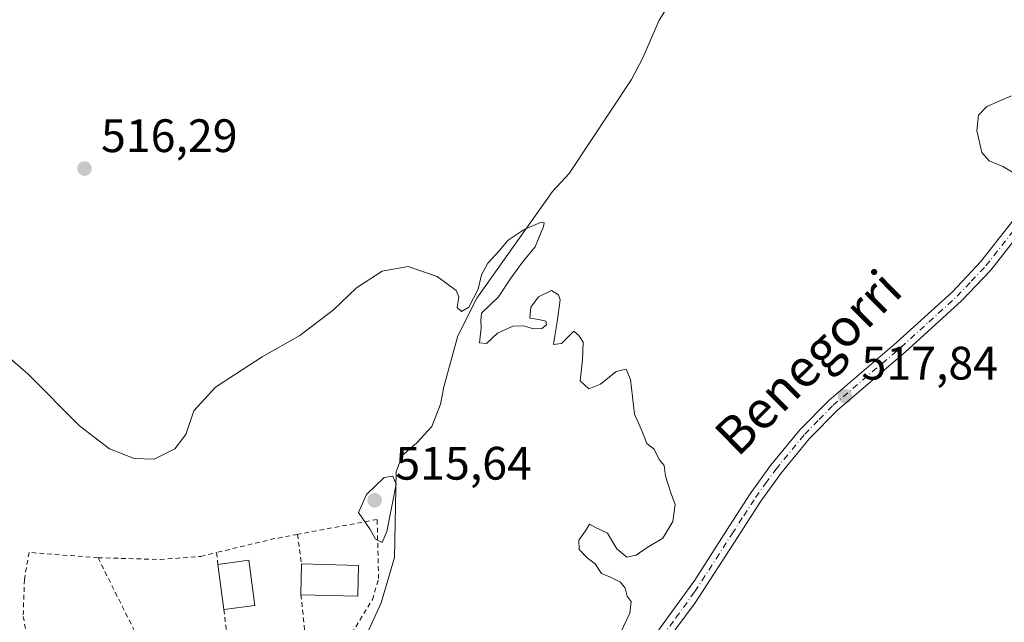
# Model space of a CAD drawing. Units: metres. Extents: x 611119 to 614576, y 4713121 to 4715497.
# Drawn here: x 612395 to 612605, y 4714199 to 4714328 of the extents above; entities that cross this region are included whole.
import ezdxf
from ezdxf.enums import TextEntityAlignment as Align

# ---------------------------------------------------------------- set-up
doc = ezdxf.new("R2010")
doc.units = ezdxf.units.M
doc.header["$MEASUREMENT"] = 0
doc.linetypes.add('DGN Style 2', pattern=[1.6480167562047852, 0.988810053722871, -0.6592067024819142])
doc.linetypes.add('DGN Style 4', pattern=[2.6384748266838614, 1.318413404963828, -0.6592067024819142, 0.001648016756204785, -0.6592067024819142])
for name, color, linetype, lineweight in [('Alambrada', 7, 'DGN Style 2', 0), ('Corriente natural lineal', 142, 'Continuous', 13), ('Curva de nivel normal', 30, 'Continuous', 0), ('Edificación Cxs', 1, 'Continuous', 13), ('Edificación ligera Cxs', 1, 'Continuous', 0), ('Pista no pavimentada Cxs', 111, 'Continuous', 0), ('Pista no pavimentada eje', 91, 'DGN Style 4', 0), ('Punto de cota en terreno', 7, 'Continuous', 0), ('Rótulo de punto de cota en terreno', 7, 'Continuous', 0), ('Suelo desnudo CxS', 253, 'Continuous', 0), ('Texto cartográfico', 7, 'Continuous', 0)]:
    doc.layers.add(name, color=color, linetype=linetype, lineweight=lineweight)
doc.styles.add('Style-Arial', font='txt')

# ---------------------------------------------------------------- blocks, each defined once
blk = doc.blocks.new('5PATER')
at = {"layer": 'Suelo desnudo CxS', "linetype": 'Continuous', "lineweight": 0}
h = blk.add_hatch(color=51, dxfattribs=at)
edge = h.paths.add_edge_path()
edge.add_ellipse((0, 0), major_axis=(-0.1095731443231308, -0.1110710700762829), ratio=0.9994222409660322, start_angle=0, end_angle=360)

msp = doc.modelspace()

# ---------------------------------------------------------------- linework, layer by layer
at = {"layer": 'Alambrada', "color": 7, "linetype": 'DGN Style 2', "lineweight": 0, "extrusion": (0.05443176856317354, -0.1669377948001673, 0.9844637907197716), "elevation": -753138.3497355005, "flags": 128}
msp.add_lwpolyline([(2043679.546651787, 4225530.270232165), (2043674.248383129, 4225530.967319667), (2043661.8739904, 4225531.967389648)], dxfattribs=at)
at = {"layer": 'Alambrada', "color": 7, "linetype": 'DGN Style 2', "lineweight": 0, "extrusion": (0.01155008496479173, -0.0850139974451267, 0.9963128102035557), "elevation": -393188.7263806748, "flags": 128}
msp.add_lwpolyline([(1241526.978891885, 4571975.821679749), (1241526.978891885, 4571969.409885148)], dxfattribs=at)
at = {"layer": 'Alambrada', "color": 7, "linetype": 'DGN Style 2', "lineweight": 0, "extrusion": (0.007877042300561838, -0.06227786561435595, 0.9980277649740591), "elevation": -288253.9381197226, "flags": 128}
msp.add_lwpolyline([(1199147.636520081, 4591061.560190937), (1199147.636520081, 4591059.004994633)], dxfattribs=at)
at = {"layer": 'Alambrada', "color": 7, "linetype": 'DGN Style 2', "lineweight": 0, "extrusion": (-0.03472757063527068, 0.06963531025349165, 0.9969678627737569), "elevation": 307520.3683709862, "flags": 128}
msp.add_lwpolyline([(-2651934.020018323, -3933386.260882923), (-2651934.020018323, -3933368.932470342)], dxfattribs=at)
at = {"layer": 'Alambrada', "color": 7, "linetype": 'DGN Style 2', "lineweight": 0}
for points in [[(612435.4801000003, 4714159.840100001, 516.4158000000025), (612436.6401000004, 4714160.770099999, 516.0213999999978), (612436.6801000005, 4714160.800100001, 516.0074000000022), (612438.1401000004, 4714161.970100001, 515.3727000000072), (612445.8701, 4714168.1801, 514.209600000002), (612460.0701000001, 4714186.7401, 514.5130999999965), (612470.5301000001, 4714203.790100001, 516.0004000000044), (612471.8300999999, 4714208.2601, 514.8312000000005), (612471.5301000001, 4714220.9101, 516.0967999999993), (612454.5301000001, 4714217.720100001, 513.7593000000053)], [(612411.9301000005, 4714212.7301, 513.8389000000025), (612397.2100999998, 4714213.860099999, 513.3617999999988), (612396.2100999998, 4714208.0801, 512.8018000000011), (612395.9600999998, 4714200.190099999, 513.4900999999954), (612396.7600999996, 4714195.630100001, 513.2712999999932), (612398.9801000003, 4714192.300100001, 513.2611000000034), (612403.3000999996, 4714190.520099999, 513.7473000000027), (612412.8501000004, 4714187.920100001, 513.9915999999939), (612420.0500999996, 4714185.350099999, 514.5494000000035)], [(612411.9301000005, 4714212.7301, 513.8389000000025), (612425.1700999998, 4714212.340100001, 513.7828000000009), (612433.8501000004, 4714213.020099999, 513.863200000007), (612437.2100999998, 4714213.8301, 514.0573000000004)], [(612438.8000999996, 4714201.6801, 513.4320000000008), (612439.9801000003, 4714191.7601, 513.0761999999959), (612456.2200999996, 4714195.710100001, 513.024900000004), (612455.2500999998, 4714204.800100001, 513.1489000000003)]]:
    msp.add_polyline3d(points, dxfattribs=at)
at = {"layer": 'Corriente natural lineal', "color": 142, "linetype": 'Continuous', "lineweight": 13}
msp.add_polyline3d([(612534.5100999996, 4714332.0001, 517.8974000000017), (612531.7301000003, 4714327.5601, 518.280700000003), (612528.2301000003, 4714319.520099999, 517.8683000000019), (612525.8101000005, 4714314.850099999, 517.6493999999948), (612512.5100999996, 4714294.770099999, 516.8194999999978), (612508.9700999996, 4714290.970100001, 516.1108999999997), (612492.8101000005, 4714268.1501, 514.7194000000018), (612488.7301000003, 4714260.110099999, 514.7584999999963), (612485.7301000003, 4714249.200099999, 514.5219999999972), (612485.0601000005, 4714245.550100001, 514.534599999999), (612483.1801000005, 4714240.7601, 514.4474000000046), (612479.9801000003, 4714237.2601, 514.4247000000032), (612476.8901000004, 4714234.5801, 514.5843000000023), (612475.5800999999, 4714231.040100001, 514.6128999999928), (612475.2500999998, 4714212.800100001, 513.9486999999936), (612472.3601000002, 4714203.0701, 513.2425999999978), (612467.4801000003, 4714192.370100001, 512.869000000006)], dxfattribs=at)
at = {"layer": 'Curva de nivel normal', "color": 30, "linetype": 'Continuous', "lineweight": 0, "flags": 128}
for points, elevation in [([(612606.9500000002, 4714311.4101), (612601.6900000004, 4714309.120100001), (612599.9199999999, 4714307.2301), (612599.5999999996, 4714303.960100001), (612600.6399999997, 4714299.300100001), (612602.2199999997, 4714297.520099999), (612605.0999999996, 4714296.270099999), (612608.54, 4714294.290100001)], 520), ([(612522.7699999996, 4714195.220100001), (612525.4800000006, 4714200.870100001), (612525.79, 4714203.390100001), (612524.8799999999, 4714204.520099999), (612524.4600000001, 4714206.2601), (612523.5, 4714207.4901), (612521.3200000003, 4714208.590100001), (612519.4000000004, 4714209.340100001), (612518.0899999999, 4714211.420100001), (612516.4000000004, 4714212.6801), (612514.6399999997, 4714214.460100001), (612514.5599999996, 4714216.460100001), (612516.04, 4714218.460100001), (612516.8799999999, 4714219.9001), (612518.0099999999, 4714219.280099999), (612520.7400000002, 4714218.0001), (612522.7000000002, 4714214.640100001), (612524.8099999996, 4714212.840100001), (612526.8600000005, 4714213.280099999), (612529.1900000004, 4714214.890100001), (612532.5300000003, 4714216.880100001), (612534.6299999999, 4714220.460100001), (612535.1399999997, 4714224.130100001), (612534.1399999997, 4714226.790100001), (612533.1100000005, 4714230.1601), (612532.7999999998, 4714232.4001), (612531.7599999999, 4714233.700099999), (612530.6600000003, 4714235.9301), (612529.0800000001, 4714237.130100001), (612527.9800000006, 4714240.020099999), (612526.4600000001, 4714243.380100001), (612525.5999999996, 4714250.8101), (612524.6600000003, 4714253.030099999), (612522.5300000003, 4714252.4801), (612519.1900000004, 4714249.8101), (612516.75, 4714248.8301), (612514.8799999999, 4714250.4801), (612515.3799999999, 4714254.9801), (612515.5300000003, 4714258.790100001), (612514.6100000005, 4714260.210100001), (612513.5099999999, 4714261.090100001), (612510.8600000005, 4714258.460100001), (612509.1500000004, 4714258.300100001), (612509.4299999997, 4714260.090100001), (612509.9299999997, 4714263.130100001), (612510.5899999999, 4714267.790100001), (612510.2699999996, 4714268.9001), (612508.7400000002, 4714269.790100001), (612505.9600000001, 4714268.460100001), (612504.3200000003, 4714266.2601), (612504.1500000004, 4714263.870100001), (612506.0300000003, 4714263.630100001), (612507.5199999996, 4714263.290100001), (612507.6699999999, 4714262.470100001), (612506.6900000004, 4714261.710100001), (612504.8600000005, 4714261.6501), (612502.8600000005, 4714262.290100001), (612500.5300000003, 4714262.190099999), (612497.1900000004, 4714260.6601), (612494.8600000005, 4714258.5001), (612493.3700000001, 4714258.600099999), (612493.7199999997, 4714261.840100001), (612493.6799999997, 4714263.450099999), (612493.7999999998, 4714264.960100001), (612497.4100000003, 4714268.460100001), (612500.04, 4714272.460100001), (612502.7599999999, 4714276.130100001), (612505.25, 4714279.130100001), (612507.0300000003, 4714283.4901), (612507.1799999997, 4714284.2301), (612506.4299999997, 4714284.350099999), (612502.9199999999, 4714282.840100001), (612499.5, 4714280.550100001), (612497.5899999999, 4714278.3101), (612495.1600000003, 4714275.670100001), (612493.8200000003, 4714273.1501), (612493.1100000005, 4714270.090100001), (612491.0899999999, 4714266.2601), (612489.54, 4714265.3101), (612488.5999999996, 4714266.200099999), (612488.9699999997, 4714268.4301), (612488.4199999999, 4714269.8101), (612486.2100000001, 4714271.4101), (612484.3600000005, 4714272.770099999), (612481.1900000004, 4714273.880100001), (612478.1299999999, 4714274.940099999), (612472.6100000005, 4714273.940099999), (612467.1299999999, 4714270.380100001), (612462.1900000004, 4714265.670100001), (612455.0300000003, 4714260.1601), (612447, 4714255.6601), (612437.0199999996, 4714249.130100001), (612432.3799999999, 4714244.130100001), (612430.7100000001, 4714239.0601), (612428.3300000001, 4714236.020099999), (612423.9299999997, 4714233.800100001), (612419.6200000001, 4714233.890100001), (612414.4100000003, 4714236.0101), (612407.9600000001, 4714240.9001), (612397.0099999999, 4714251.940099999), (612389.8600000005, 4714258.120100001)], 515), ([(612474.8499999996, 4714230.170100001), (612473.0599999996, 4714229.880100001), (612469.2199999997, 4714226.210100001), (612467.5199999996, 4714222.4001), (612470.0499999998, 4714218.790100001), (612471.1799999997, 4714216.670100001), (612472.6299999999, 4714215.950099999), (612473.5700000003, 4714218.3301), (612475.5700000003, 4714228.460100001), (612474.8499999996, 4714230.170100001)], 515)]:
    msp.add_lwpolyline(points, dxfattribs=dict(at, elevation=elevation))
at = {"layer": 'Edificación Cxs', "color": 1, "linetype": 'Continuous', "lineweight": 13, "extrusion": (-0.02988171543824416, -0.02930775491105768, 0.9991236853285689), "elevation": -155950.1868158118, "flags": 128}
msp.add_lwpolyline([(-2936777.833074875, 3734954.306647901), (-2936773.854042288, 3734959.63931308), (-2936766.075616084, 3734953.812086212)], dxfattribs=at)
at = {"layer": 'Edificación Cxs', "color": 1, "linetype": 'Continuous', "lineweight": 13, "extrusion": (0.006263417972164225, -0.04744415820818913, 0.9988542543570721), "elevation": -219312.5264110553, "flags": 128}
msp.add_lwpolyline([(1224170.248637861, 4588255.468720887), (1224170.248637861, 4588265.183319801)], dxfattribs=at)
at = {"layer": 'Edificación Cxs', "color": 1, "linetype": 'Continuous', "lineweight": 13, "extrusion": (-0.06588486171680628, -0.00877135829919965, 0.9977886791651549), "elevation": -81188.10104832018, "flags": 128}
msp.add_lwpolyline([(-4592149.758242146, 1226525.381799937), (-4592149.758242145, 1226518.698700833)], dxfattribs=at)
at = {"layer": 'Edificación Cxs', "color": 1, "linetype": 'Continuous', "lineweight": 13}
msp.add_3dface([(612445.4101, 4714202.5601, 514.1201000000001), (612438.8000999996, 4714201.6801, 514.1201000000001), (612437.5301000001, 4714211.300100001, 514.1201000000001), (612444.1201, 4714212.190099999, 514.1201000000001)], dxfattribs=at)
at = {"layer": 'Edificación ligera Cxs', "color": 1, "linetype": 'Continuous', "lineweight": 0, "extrusion": (-0.0001942944460912466, -0.009145717103629238, 0.9999581581787953), "elevation": -42720.65269494402, "flags": 128}
msp.add_lwpolyline([(612455.3382449894, 4714011.242930087), (612455.4782567038, 4714017.833205711)], dxfattribs=at)
at = {"layer": 'Edificación ligera Cxs', "color": 1, "linetype": 'Continuous', "lineweight": 0, "extrusion": (-0.1134451489821806, -0.04102054277966052, 0.9926970903767538), "elevation": -262349.9153471362, "flags": 128}
msp.add_lwpolyline([(-4225027.336774071, 2163150.373342763), (-4225021.196480969, 2163147.98677891), (-4225025.581107086, 2163136.601070496)], dxfattribs=at)
at = {"layer": 'Edificación ligera Cxs', "color": 1, "linetype": 'Continuous', "lineweight": 0, "extrusion": (-0.1308918327713089, 0.003131900305758589, 0.9913917083142477), "elevation": -64892.17706128058, "flags": 128}
msp.add_lwpolyline([(-4727512.746369773, 495280.8668446339), (-4727512.746369774, 495293.0955821482)], dxfattribs=at)
at = {"layer": 'Edificación ligera Cxs', "color": 1, "linetype": 'Continuous', "lineweight": 0}
msp.add_3dface([(612467.5100999996, 4714211.100099999, 514.8102999999974), (612467.3701, 4714204.520099999, 514.8102999999974), (612455.2500999998, 4714204.800100001, 514.8102999999974), (612455.3901000004, 4714211.390100001, 514.8102999999974)], dxfattribs=at)
at = {"layer": 'Pista no pavimentada Cxs', "color": 111, "linetype": 'Continuous', "lineweight": 0}
for points in [[(612531.2500999998, 4714196.7501, 515.6140000000014), (612539.3300999999, 4714207.950099999, 515.8389000000025), (612546.1300999997, 4714218.5701, 516.4195999999939), (612551.1801000005, 4714226.4101, 516.7636000000057), (612555.5401, 4714232.440099999, 516.9630000000034), (612561.7801000001, 4714240.0601, 517.6777000000002), (612567.9600999998, 4714246.340100001, 517.5489999999991), (612582.4401000004, 4714258.690099999, 518.020399999994), (612594.3601000002, 4714269.550100001, 518.2535000000062), (612600.4501, 4714275.9801, 518.4916999999987), (612610.0900999998, 4714288.300100001, 519.6579000000056)], [(612531.2500999998, 4714196.7501, 515.6140000000014), (612539.3300999999, 4714207.950099999, 515.8389000000025), (612546.1300999997, 4714218.5701, 516.4195999999939), (612551.1801000005, 4714226.4101, 516.7636000000057), (612555.5401, 4714232.440099999, 516.9630000000034), (612561.7801000001, 4714240.0601, 517.6777000000002), (612567.9600999998, 4714246.340100001, 517.5489999999991), (612582.4401000004, 4714258.690099999, 518.020399999994), (612594.3601000002, 4714269.550100001, 518.2535000000062), (612600.4501, 4714275.9801, 518.4916999999987), (612610.0900999998, 4714288.300100001, 519.6579000000056)], [(612612.3300999999, 4714286.640100001, 519.5408000000025), (612602.5601000005, 4714274.1601, 518.6710000000021), (612596.3101000005, 4714267.5701, 518.4045000000042), (612584.2801000001, 4714256.600099999, 518.0964999999997), (612569.8601000002, 4714244.300100001, 517.6818000000058), (612563.8501000004, 4714238.200099999, 517.6012000000047), (612557.7401000002, 4714230.7401, 517.3328000000038), (612553.4801000003, 4714224.840100001, 517.1061999999947), (612548.4600999998, 4714217.0601, 516.8123999999953), (612539.4001000002, 4714203.0701, 516.1111999999994), (612533.4600999998, 4714195.0801, 515.7887999999948)], [(612612.3300999999, 4714286.640100001, 519.5408000000025), (612602.5601000005, 4714274.1601, 518.6710000000021), (612596.3101000005, 4714267.5701, 518.4045000000042), (612584.2801000001, 4714256.600099999, 518.0964999999997), (612569.8601000002, 4714244.300100001, 517.6818000000058), (612563.8501000004, 4714238.200099999, 517.6012000000047), (612557.7401000002, 4714230.7401, 517.3328000000038), (612553.4801000003, 4714224.840100001, 517.1061999999947), (612548.4600999998, 4714217.0601, 516.8123999999953), (612539.4001000002, 4714203.0701, 516.1111999999994), (612533.4600999998, 4714195.0801, 515.7887999999948)]]:
    msp.add_polyline3d(points, dxfattribs=at)
at = {"layer": 'Pista no pavimentada eje', "color": 91, "linetype": 'DGN Style 4', "lineweight": 0}
msp.add_polyline3d([(612532.3551000003, 4714195.915100001, 515.6342000000004), (612535.3251, 4714199.9101, 515.8191999999982), (612539.3651000002, 4714205.5101, 515.9756999999954), (612543.8951000003, 4714212.505100001, 516.290399999998), (612547.2950999998, 4714217.815099999, 516.7161000000051), (612549.8051000005, 4714221.7051, 516.7706000000035), (612552.3300999999, 4714225.6251, 517.0412000000069), (612554.4600999998, 4714228.575099999, 517.0636999999988), (612556.6401000004, 4714231.590100001, 517.1953999999969), (612562.8151000004, 4714239.130100001, 517.726999999999), (612565.9051000001, 4714242.270099999, 517.8772999999928), (612568.9101, 4714245.3201, 517.6355999999942), (612583.3601000002, 4714257.645099999, 518.1244000000006), (612589.3201000001, 4714263.075099999, 518.2348999999958), (612595.3350999998, 4714268.5601, 518.3513999999996), (612598.3800999997, 4714271.7751, 518.4853000000003), (612601.5050999997, 4714275.0701, 518.605899999995), (612611.2100999998, 4714287.470100001, 519.5170000000071)], dxfattribs=at)

# ---------------------------------------------------------------- block references
at = {"layer": 'Punto de cota en terreno', "color": 7, "linetype": 'Continuous', "lineweight": 0, "xscale": 10, "yscale": 10, "zscale": 10}
for p in [(612409.04, 4714295.84, 516.2899999999936), (612571.4100000003, 4714247.25, 517.8399999999965), (612471, 4714225, 515.6399999999994)]:
    msp.add_blockref('5PATER', p, dxfattribs=at)

# ---------------------------------------------------------------- texts
at = {"layer": 'Rótulo de punto de cota en terreno', "color": 7, "linetype": 'Continuous', "lineweight": 0, "style": 'Style-Arial'}
for s, p in [('516,29', (612412.5678000003, 4714299.367799999)), ('517,84', (612574.9378000004, 4714250.777799999)), ('515,64', (612475.4096999997, 4714229.409700001))]:
    msp.add_text(s, height=7.000000000000002, dxfattribs=at).set_placement(p)
at = {"layer": 'Texto cartográfico', "color": 7, "linetype": 'Continuous', "lineweight": 0, "style": 'Style-Arial'}
msp.add_text('Benegorri', height=8, rotation=44.66778389056775, dxfattribs=at).set_placement((612563.5372004703, 4714254.472598272), align=Align.MIDDLE_CENTER)

doc.saveas('drawing.dxf')
